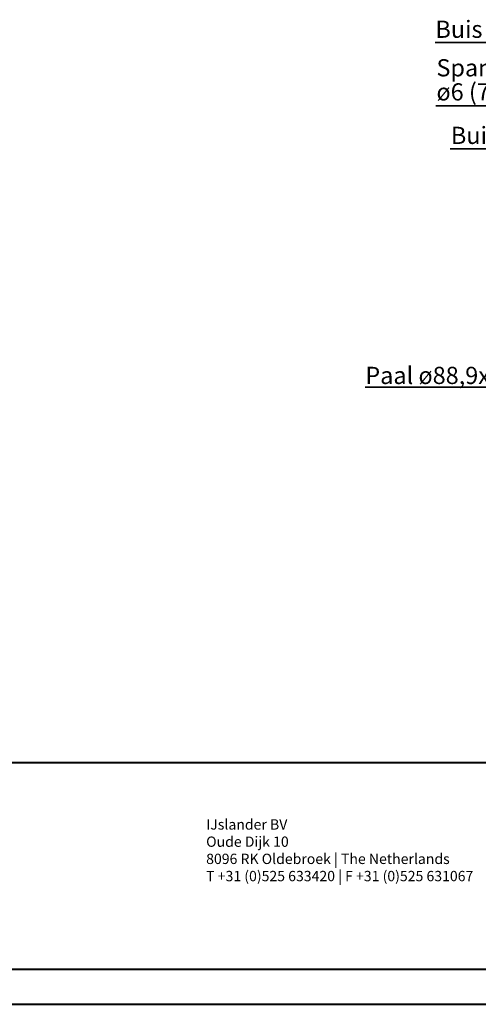
# Model space of a CAD drawing. Units: millimetres. Extents: x 0 to 42, y 0 to 29.8.
# Drawn here: x 23.3 to 29.9, y 0 to 14.3 of the extents above; entities that cross this region are included whole.
import ezdxf

# ---------------------------------------------------------------- set-up
doc = ezdxf.new("R2010")
doc.units = ezdxf.units.MM
doc.layers.add('ANNOTATIONS_NL', color=7, linetype='Continuous')
doc.layers.add('LE_NORM', color=179, linetype='Continuous', lineweight=40)
doc.styles.add('SLDTEXTSTYLE0', font='TXT', dxfattribs={"width": 0.605})

# ---------------------------------------------------------------- blocks, each defined once
blk = doc.blocks.new('SW_NOTE_3')
at = {"layer": 'LE_NORM', "color": 0, "char_height": 0.15, "attachment_point": 1, "style": 'SLDTEXTSTYLE0'}
for s, insert in [('IJslander BV', (0, 0.193)), ('Oude Dijk 10', (0, -0.057)), ('8096 RK Oldebroek | The Netherlands', (0, -0.307)), ('T +31 (0)525 633420 | F +31 (0)525 631067', (0, -0.557))]:
    blk.add_mtext(s, dxfattribs=dict(at, insert=insert))
blk = doc.blocks.new('SW_NOTE_12')
at = {"layer": 'ANNOTATIONS_NL', "color": 0}
for p, q in [((-2.304, 0), (0, 0)), ((0, 0), (-2.304, 0)), ((-2.304, 0), (0, 0)), ((0, 0), (-2.304, 0)), ((-2.304, 0), (0, 0)), ((0, 0), (-2.304, 0))]:
    blk.add_line(p, q, dxfattribs=at)
at = {"layer": 'ANNOTATIONS_NL', "color": 0, "insert": (-2.298, 0.319), "char_height": 0.25, "attachment_point": 1, "style": 'SLDTEXTSTYLE0'}
blk.add_mtext('Buis ø48.3x3 RVS', dxfattribs=at)
blk = doc.blocks.new('SW_NOTE_13')
at = {"layer": 'ANNOTATIONS_NL', "color": 0}
for p, q in [((-2.292, 0), (0, 0)), ((0, 0), (-2.292, 0)), ((-2.292, 0), (0, 0)), ((0, 0), (-2.292, 0)), ((-2.292, 0), (0, 0)), ((0, 0), (-2.292, 0))]:
    blk.add_line(p, q, dxfattribs=at)
at = {"layer": 'ANNOTATIONS_NL', "color": 0, "char_height": 0.25, "attachment_point": 1, "style": 'SLDTEXTSTYLE0'}
for s, insert in [('Spandraden kabel', (-2.283, 0.679)), ('ø6 (7x19) RVS', (-2.283, 0.329))]:
    blk.add_mtext(s, dxfattribs=dict(at, insert=insert))
blk = doc.blocks.new('SW_NOTE_14')
at = {"layer": 'ANNOTATIONS_NL', "color": 0}
for p, q in [((-2.316, 0), (0, 0)), ((0, 0), (-2.316, 0)), ((-2.316, 0), (0, 0)), ((0, 0), (-2.316, 0)), ((-2.316, 0), (0, 0)), ((0, 0), (-2.316, 0))]:
    blk.add_line(p, q, dxfattribs=at)
at = {"layer": 'ANNOTATIONS_NL', "color": 0, "insert": (-2.313, 0.298), "char_height": 0.25, "attachment_point": 1, "style": 'SLDTEXTSTYLE0'}
blk.add_mtext('Paal ø88,9x3 RVS', dxfattribs=at)
blk = doc.blocks.new('SW_NOTE_15')
at = {"layer": 'ANNOTATIONS_NL', "color": 0}
for p, q in [((-1.9, 0), (0, 0)), ((0, 0), (-1.9, 0)), ((-1.9, 0), (0, 0)), ((0, 0), (-1.9, 0)), ((-1.9, 0), (0, 0)), ((0, 0), (-1.9, 0))]:
    blk.add_line(p, q, dxfattribs=at)
at = {"layer": 'ANNOTATIONS_NL', "color": 0, "insert": (-1.889, 0.32), "char_height": 0.25, "attachment_point": 1, "style": 'SLDTEXTSTYLE0'}
blk.add_mtext('Buis 20x2 RVS', dxfattribs=at)

msp = doc.modelspace()

# ---------------------------------------------------------------- linework, layer by layer
at = {"color": 179, "linetype": 'Continuous', "lineweight": 40}
msp.add_line((1.50001, 0.51001), (41.30001, 0.51001), dxfattribs=at)
at = {"color": 7, "linetype": 'Continuous', "lineweight": 40}
msp.add_line((0.00001, 0.00001), (42.00001, 0.00001), dxfattribs=at)
at = {"layer": 'LE_NORM'}
msp.add_line((22.50001, 3.51701), (41.30001, 3.51701), dxfattribs=at)

# ---------------------------------------------------------------- block references
at = {"layer": 'ANNOTATIONS_NL'}
for name, p in [('SW_NOTE_12', (31.61152, 13.98406)), ('SW_NOTE_13', (31.61152, 13.06373)), ('SW_NOTE_15', (31.4277, 12.43994)), ('SW_NOTE_14', (30.60662, 8.9718))]:
    msp.add_blockref(name, p, dxfattribs=at)
at = {"layer": 'LE_NORM'}
msp.add_blockref('SW_NOTE_3', (25.9775, 2.49691), dxfattribs=at)

doc.saveas('drawing.dxf')
